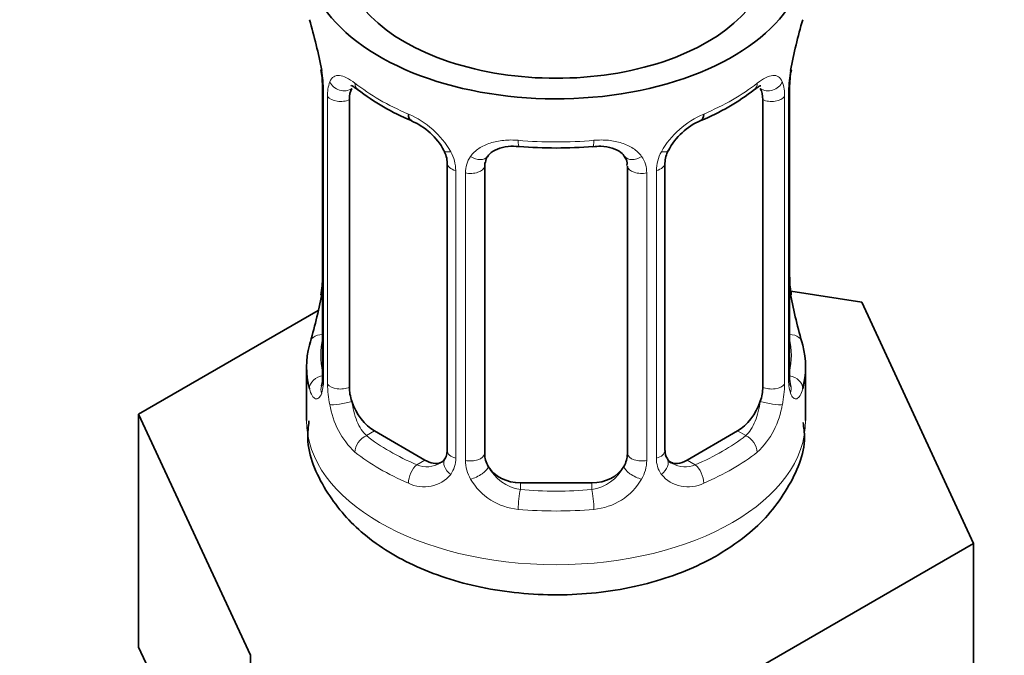
# Model space of a CAD drawing. Units: millimetres. Extents: x 0 to 2432, y 0 to 2753.
# Drawn here: x 627 to 655, y 237 to 255 of the extents above; entities that cross this region are included whole.
import ezdxf
from ezdxf import colors
from ezdxf.entities.mleader import LeaderData, LeaderLine
from ezdxf.math import Vec2, Vec3

# ---------------------------------------------------------------- set-up
doc = ezdxf.new("R2010")
doc.units = ezdxf.units.MM
doc.layers.add('DV5_Défaut', color=7, linetype='Continuous')
doc.layers.add('Défaut', color=7, linetype='Continuous')

# ---------------------------------------------------------------- blocks, each defined once
blk = doc.blocks.new('_DOT')
at = {"color": 0}
blk.add_line((0, 0), (-1, 0), dxfattribs=at)
at = {"color": 0, "const_width": 0.333}
blk.add_lwpolyline([(-0.1665, 0, 1), (0.1665, 0, 1)], format="xyb", close=True, dxfattribs=at)
blk = doc.blocks.new('SE4')
at = {"layer": 'DV5_Défaut', "color": 7, "linetype": 'Continuous', "lineweight": 35}
for p, q in [((635.709, 253.526), (635.718, 253.466)), ((635.759, 253.016), (635.759, 244.952)), ((648.858, 244.952), (648.858, 253.016)), ((636.51, 244.622), (636.51, 252.685)), ((648.107, 252.685), (648.107, 244.622)), ((639.255, 250.91), (639.255, 242.847)), ((640.308, 242.757), (640.308, 250.82)), ((644.308, 250.82), (644.308, 242.757)), ((645.362, 242.847), (645.362, 250.91)), ((650.881, 247.005), (648.893, 247.313)), ((648.907, 247.21), (648.899, 247.27)), ((654.019, 240.243), (650.881, 247.005)), ((635.638, 246.777), (630.597, 243.867)), ((635.308, 245.193), (635.308, 243.688)), ((649.308, 243.688), (649.308, 245.193)), ((630.597, 243.867), (633.735, 237.105)), ((630.597, 237.335), (630.597, 243.867)), ((638.631, 242.58), (637.217, 243.397)), ((647.399, 243.397), (645.985, 242.58)), ((643.308, 241.94), (641.308, 241.94)), ((645.446, 235.294), (654.019, 240.243)), ((654.019, 233.711), (654.019, 240.243)), ((630.597, 237.335), (632.166, 233.954)), ((633.735, 230.573), (633.735, 237.105))]:
    blk.add_line(p, q, dxfattribs=at)
at = {"layer": 'DV5_Défaut', "color": 7, "linetype": 'Continuous', "lineweight": 18}
for p, q in [((635.786, 252.932), (635.786, 244.869)), ((635.899, 244.711), (635.899, 252.775)), ((648.718, 252.775), (648.718, 244.711)), ((648.83, 244.869), (648.83, 252.932)), ((639.494, 250.699), (639.494, 242.636)), ((639.766, 242.571), (639.766, 250.634)), ((644.85, 250.634), (644.85, 242.571)), ((645.123, 242.636), (645.123, 250.699)), ((637.217, 243.397), (636.988, 243.265)), ((647.399, 243.397), (647.628, 243.265)), ((638.631, 242.58), (638.402, 242.448)), ((645.985, 242.58), (646.214, 242.448)), ((641.308, 241.94), (641.308, 241.753)), ((643.308, 241.94), (643.308, 241.753))]:
    blk.add_line(p, q, dxfattribs=at)
at = {"layer": 'DV5_Défaut', "color": 7, "linetype": 'Continuous', "lineweight": 35}
for centre, radius, start, end in [((621.136, 250.737), 14.858, 10.7478, 16.3941), ((663.482, 250.737), 14.858, 163.606, 169.2521), ((633.631, 253.068), 2.124, 358.7776, 10.7996), ((651.528, 253.013), 2.669, 168.932, 179.9375), ((640.798, 258.253), 6.659, 232.4628, 247.4671), ((643.84, 258.216), 6.617, 292.4846, 307.5856), ((637.537, 250.395), 1.841, 28.0918, 67.2398), ((647.072, 250.435), 1.809, 112.8206, 152.8292), ((642.308, 263.176), 11.844, 264.9856, 275.0144), ((638.598, 250.922), 0.654, 359.0726, 31.3054), ((644.02, 250.903), 0.279, 347.4178, 41.0384), ((646.03, 250.914), 0.667, 148.6067, 180.2877), ((633.091, 247.722), 2.667, 348.931, 359.9369), ((650.984, 247.668), 2.123, 178.7785, 190.8011), ((621.136, 249.999), 14.858, 343.6059, 349.2522), ((663.482, 249.999), 14.858, 190.7479, 196.394), ((634.763, 244.908), 0.997, 345.5609, 2.5986), ((649.931, 244.88), 1.074, 175.8806, 178.2217), ((649.824, 244.901), 0.966, 179.2798, 194.3041), ((645.644, 242.799), 0.277, 168.7827, 220.2984), ((639.029, 242.67), 0.165, 277.5247, 340.6739)]:
    blk.add_arc(centre, radius, start, end, dxfattribs=at)
at = {"layer": 'DV5_Défaut', "color": 7, "linetype": 'Continuous', "lineweight": 18}
for centre, radius, start, end in [((632.232, 252.891), 3.555, 0.6583, 9.9884), ((652.382, 252.891), 3.552, 170.0079, 179.3454), ((637.004, 252.819), 1.106, 160.4927, 182.2972), ((647.614, 252.819), 1.104, 357.6841, 19.526), ((637.191, 249.988), 2.495, 29.8198, 66.9998), ((647.426, 249.988), 2.495, 113.0004, 150.18), ((638.332, 250.678), 1.162, 1.0203, 28.275), ((640.552, 250.646), 0.785, 144.9712, 180.8641), ((644.065, 250.646), 0.785, 359.1311, 35.0336), ((646.284, 250.678), 1.161, 151.7186, 178.9861), ((634.494, 244.828), 1.293, 343.3385, 1.8084), ((650.121, 244.828), 1.291, 178.1771, 196.676), ((638.794, 244.737), 2.895, 180.5093, 191.9483), ((645.824, 244.737), 2.894, 348.0493, 359.4931), ((638.251, 244.49), 2.316, 188.7542, 226.8152), ((646.366, 244.49), 2.316, 313.1842, 351.2464), ((638.715, 242.622), 0.779, 325.2937, 1.0277), ((640.864, 242.587), 1.098, 180.837, 209.4908), ((643.753, 242.587), 1.098, 330.5042, 359.168), ((645.901, 242.622), 0.779, 178.9659, 214.7127), ((638.684, 243.139), 0.746, 247.8303, 300.2922), ((641.486, 242.95), 1.21, 206.8319, 261.5389), ((643.136, 242.943), 1.202, 278.249, 333.3802), ((645.929, 243.126), 0.735, 240.7128, 292.8078), ((638.609, 242.8), 0.972, 242.8666, 320.2121), ((641.397, 242.915), 1.723, 210.2871, 265.0453), ((643.22, 242.915), 1.723, 274.9548, 329.7127), ((646.008, 242.8), 0.972, 219.7872, 297.134)]:
    blk.add_arc(centre, radius, start, end, dxfattribs=at)
at = {"layer": 'DV5_Défaut', "color": 7, "linetype": 'Continuous', "lineweight": 35}
for centre, major_axis, ratio, start_param, end_param in [((642.308, 256.752), (7, 0), 0.57735, 2.600493, 6.283185), ((642.308, 256.752), (-6, 0), 0.57735, 0, 3.141593), ((636.108, 253.587), (0.395, 0.063), 0.166114, 3.104113, 3.429422), ((648.508, 253.587), (-0.395, 0.063), 0.166114, 2.853764, 3.184441), ((636.159, 253.016), (0.4, 0), 0.57735, 3.110268, 3.141591), ((637.217, 252.277), (-0.5, 0.866), 0.57735, 0.338885, 0.785398), ((647.399, 252.277), (0.5, 0.866), 0.57735, 5.497787, 5.9443), ((638.402, 252.471), (0.156, 0.368), 0.483207, 2.29088, 3.174392), ((646.214, 252.471), (-0.156, 0.368), 0.483207, 3.140515, 3.992305), ((641.308, 250.82), (-1, 0), 0.816497, 6.156042, 6.283185), ((636.108, 247.149), (0.395, -0.063), 0.166114, 3.188685, 3.653865), ((642.308, 245.193), (7, 0), 0.57735, 2.989492, 3.293694), ((642.308, 245.193), (-7, 0), 0.57735, 2.989492, 3.293694), ((637.217, 244.213), (-0.5, 0.866), 0.57735, 0.785398, 1.231911), ((647.399, 244.213), (0.5, 0.866), 0.57735, 5.051274, 5.497787), ((637.217, 244.213), (0.5, -0.866), 0.57735, 4.373504, 5.497787), ((647.399, 244.213), (0.5, 0.866), 0.57735, 3.926991, 5.051274), ((638.631, 243.397), (-0.5, 0.866), 0.57735, 2.356194, 3.01831), ((641.308, 242.757), (1, 0), 0.816497, 3.141593, 3.588106), ((643.308, 242.757), (1, 0), 0.816497, 5.836672, 6.283185), ((645.985, 243.397), (0.5, 0.866), 0.57735, 3.141593, 3.926991), ((641.308, 242.757), (-1, 0), 0.816497, 0.446513, 1.570796), ((643.308, 242.757), (1, 0), 0.816497, 4.712389, 5.836672)]:
    blk.add_ellipse(centre, major_axis=major_axis, ratio=ratio, start_param=start_param, end_param=end_param, dxfattribs=at)
at = {"layer": 'DV5_Défaut', "color": 7, "linetype": 'Continuous', "lineweight": 18}
for centre, major_axis, ratio, start_param, end_param in [((636.159, 253.016), (0.4, 0), 0.57735, 3.141591, 3.513239), ((636.324, 253.286), (0.373, -0.146), 0.85055, 3.855675, 5.740852), ((642.308, 255.542), (-7, 0), 0.57735, 0.633297, 0.937499), ((636.988, 253.287), (0.247, 0.314), 0.658162, 2.44473, 3.142172), ((642.308, 255.542), (7, 0), 0.57735, 5.345686, 5.649888), ((647.628, 253.287), (-0.247, 0.314), 0.658162, 3.141029, 3.838456), ((648.292, 253.286), (-0.373, -0.146), 0.85055, 0.542333, 2.42751), ((648.458, 253.016), (-0.4, 0), 0.57735, 2.769946, 3.146041), ((636.265, 252.867), (0.4, 0), 0.57735, 3.555344, 5.371005), ((648.351, 252.867), (-0.4, 0), 0.57735, 0.912181, 2.727841), ((642.308, 255.542), (-7, 0), 0.57735, 1.418695, 1.722897), ((641.308, 251.776), (0.035, 0.398), 0.123712, 2.191761, 3.141526), ((643.308, 251.776), (-0.035, 0.398), 0.123712, 3.141679, 4.091425), ((639.524, 251.438), (0.359, 0.176), 0.358003, 3.132018, 4.05706), ((640.046, 251.313), (-0.332, 0.222), 0.641506, 1.587428, 3.14584), ((644.571, 251.313), (0.332, 0.222), 0.641506, 3.149539, 4.695758), ((645.092, 251.438), (-0.359, 0.176), 0.358003, 2.226125, 3.177534), ((639.655, 250.91), (0.4, 0), 0.57735, 3.135137, 4.298637), ((639.911, 250.849), (0.4, 0), 0.57735, 4.340743, 6.156403), ((644.705, 250.849), (-0.4, 0), 0.57735, 0.126783, 1.942443), ((644.962, 250.91), (-0.4, 0), 0.57735, 1.984548, 3.144521), ((648.508, 247.149), (-0.395, -0.063), 0.166114, 2.62932, 3.10028), ((635.784, 245.77), (0.387, -0.103), 0.80707, 1.846723, 3.352676), ((648.832, 245.77), (-0.387, -0.103), 0.80707, 2.93051, 4.436462), ((642.308, 245.52), (6.6, 0), 0.57735, 3.017713, 3.265472), ((642.308, 245.52), (-6.6, 0), 0.57735, 3.017713, 3.265472), ((635.784, 244.616), (-0.387, -0.103), 0.80707, 4.501306, 6.072102), ((636.159, 244.952), (0.4, 0), 0.57735, 3.141593, 3.513239), ((648.458, 244.952), (-0.4, 0), 0.57735, 2.769946, 3.141593), ((648.832, 244.616), (0.387, -0.103), 0.80707, 0.211083, 1.711586), ((636.108, 244.536), (0.381, -0.123), 0.86268, 3.140217, 3.728142), ((636.265, 244.804), (-0.4, 0), 0.57735, 0.413752, 2.229412), ((648.351, 244.804), (0.4, 0), 0.57735, 4.053773, 5.869434), ((648.508, 244.536), (-0.381, -0.123), 0.86268, 2.555043, 3.151038), ((636.324, 244.235), (-0.392, -0.078), 0.178244, 0.357599, 2.242775), ((648.292, 244.235), (0.392, -0.078), 0.178244, 4.04041, 5.925586), ((642.308, 243.688), (7, 0), 0.57735, 3.141593, 6.283185), ((636.988, 242.938), (-0.247, -0.314), 0.658162, 4.015526, 5.586322), ((642.308, 245.52), (-6.6, 0), 0.57735, 0.633297, 0.937499), ((642.308, 245.52), (6.6, 0), 0.57735, 5.345686, 5.649888), ((647.628, 242.938), (0.247, -0.314), 0.658162, 0.696863, 2.267659), ((642.308, 245.193), (-7, 0), 0.57735, 0.633297, 0.937499), ((639.655, 242.847), (0.4, 0), 0.57735, 3.141593, 4.298637), ((644.962, 242.847), (-0.4, 0), 0.57735, 1.984548, 3.141593), ((642.308, 245.193), (7, 0), 0.57735, 5.345686, 5.649888), ((639.524, 242.388), (0.333, -0.222), 0.670791, 3.124422, 4.652076), ((639.911, 242.786), (-0.4, 0), 0.57735, 1.19915, 3.01481), ((644.705, 242.786), (0.4, 0), 0.57735, 3.268375, 5.084035), ((645.092, 242.388), (-0.333, -0.222), 0.670791, 1.631109, 3.164911), ((638.402, 242.122), (-0.156, -0.368), 0.483207, 3.861676, 5.432473), ((640.046, 242.263), (-0.355, -0.185), 0.387288, 0.98259, 2.867767), ((644.571, 242.263), (0.355, -0.185), 0.387288, 3.415419, 5.300595), ((646.214, 242.122), (0.156, -0.368), 0.483207, 0.850713, 2.421509), ((641.308, 241.427), (-0.035, -0.398), 0.123712, 3.762557, 5.333353), ((642.308, 245.52), (-6.6, 0), 0.57735, 1.418695, 1.722897), ((643.308, 241.427), (0.035, -0.398), 0.123712, 0.949832, 2.520628), ((642.308, 245.193), (7, 0), 0.57735, 4.560288, 4.86449)]:
    blk.add_ellipse(centre, major_axis=major_axis, ratio=ratio, start_param=start_param, end_param=end_param, dxfattribs=at)
for points, knots in [([(635.962, 253.188), (635.99, 253.254), (636.026, 253.301), (636.116, 253.36), (636.169, 253.371), (636.289, 253.362), (636.357, 253.34), (636.503, 253.268), (636.582, 253.216), (636.666, 253.151)], [0, 0, 0, 0, 0.25, 0.25, 0.5, 0.5, 0.75, 0.75, 1, 1, 1, 1]), ([(647.951, 253.151), (648.034, 253.216), (648.112, 253.267), (648.259, 253.34), (648.327, 253.362), (648.447, 253.371), (648.5, 253.36), (648.59, 253.301), (648.627, 253.254), (648.655, 253.188)], [0, 0, 0, 0, 0.25, 0.25, 0.5, 0.5, 0.75, 0.75, 1, 1, 1, 1]), ([(639.908, 251.096), (639.971, 251.184), (640.051, 251.258), (640.239, 251.384), (640.347, 251.434), (640.581, 251.509), (640.708, 251.534), (640.971, 251.56), (641.109, 251.56), (641.248, 251.548)], [0, 0, 0, 0, 0.25, 0.25, 0.5, 0.5, 0.75, 0.75, 1, 1, 1, 1]), ([(643.369, 251.548), (643.508, 251.56), (643.644, 251.56), (643.907, 251.535), (644.035, 251.509), (644.268, 251.435), (644.377, 251.384), (644.565, 251.259), (644.645, 251.185), (644.708, 251.096)], [0, 0, 0, 0, 0.25, 0.25, 0.5, 0.5, 0.75, 0.75, 1, 1, 1, 1]), ([(635.733, 244.457), (635.71, 244.392), (635.682, 244.348), (635.62, 244.296), (635.588, 244.289), (635.524, 244.312), (635.492, 244.342), (635.436, 244.436), (635.41, 244.5), (635.389, 244.581)], [0, 0, 0, 0, 0.25, 0.25, 0.5, 0.5, 0.75, 0.75, 1, 1, 1, 1]), ([(649.227, 244.581), (649.206, 244.5), (649.181, 244.437), (649.124, 244.342), (649.093, 244.312), (649.029, 244.289), (648.996, 244.296), (648.935, 244.347), (648.907, 244.392), (648.884, 244.457)], [0, 0, 0, 0, 0.25, 0.25, 0.5, 0.5, 0.75, 0.75, 1, 1, 1, 1]), ([(636.579, 244.229), (636.594, 244.133), (636.612, 244.037), (636.66, 243.85), (636.689, 243.758), (636.791, 243.505), (636.881, 243.36), (636.988, 243.265)], [0, 0, 0, 0, 0.25, 0.25, 0.5, 0.5, 1, 1, 1, 1]), ([(647.628, 243.265), (647.682, 243.312), (647.73, 243.371), (647.819, 243.51), (647.859, 243.589), (647.961, 243.842), (648.009, 244.036), (648.037, 244.229)], [0, 0, 0, 0, 0.25, 0.25, 0.5, 0.5, 1, 1, 1, 1])]:
    blk.add_open_spline(points, degree=3, knots=knots, dxfattribs=at)
at = {"layer": 'DV5_Défaut', "color": 7, "linetype": 'Continuous', "lineweight": 35}
for points, knots in [([(636.56, 253.081), (636.559, 253.081), (636.563, 253.081), (636.621, 253.061), (636.698, 253.002), (636.743, 252.969)], [0, 0, 0, 0, 0.137237, 0.592836, 1, 1, 1, 1]), ([(647.871, 252.963), (647.904, 252.99), (647.977, 253.051), (648.046, 253.08), (648.057, 253.08), (648.056, 253.08)], [0, 0, 0, 0, 0.282191, 0.756208, 1, 1, 1, 1]), ([(640.387, 251.088), (640.406, 251.12), (640.456, 251.198), (640.647, 251.31), (640.948, 251.389), (641.159, 251.379), (641.275, 251.371)], [0, 0, 0, 0, 0.157581, 0.456965, 0.743668, 1, 1, 1, 1]), ([(643.342, 251.367), (643.423, 251.376), (643.608, 251.394), (643.9, 251.336), (644.137, 251.22), (644.205, 251.128), (644.238, 251.079)], [0, 0, 0, 0, 0.17388, 0.465623, 0.755266, 1, 1, 1, 1]), ([(635.729, 244.668), (635.726, 244.658), (635.722, 244.642), (635.72, 244.638), (635.72, 244.639)], [0, 0, 0, 0, 0.496213, 1, 1, 1, 1]), ([(648.896, 244.639), (648.896, 244.639), (648.894, 244.642), (648.89, 244.658), (648.888, 244.666)], [0, 0, 0, 0, 0.5655, 1, 1, 1, 1]), ([(635.376, 243.684), (635.355, 243.505), (635.284, 242.866), (635.793, 241.689), (636.807, 240.493), (638.296, 239.556), (640.187, 238.94), (642.358, 238.728), (644.493, 238.953), (646.007, 239.46), (646.674, 239.821), (646.844, 239.915)], [0, 0, 0, 0, 0.038185, 0.158256, 0.275861, 0.402867, 0.541286, 0.682745, 0.824991, 0.961577, 1, 1, 1, 1]), ([(646.844, 239.915), (647.188, 240.132), (647.922, 240.613), (648.832, 241.706), (649.34, 242.877), (649.26, 243.482), (649.238, 243.636)], [0, 0, 0, 0, 0.22903, 0.579282, 0.907799, 1, 1, 1, 1])]:
    blk.add_open_spline(points, degree=3, knots=knots, dxfattribs=at)
for points in [[(640.328, 250.923), (640.333, 251.014), (640.353, 251.069), (640.388, 251.086)], [(639.254, 242.848), (639.241, 242.705), (639.218, 242.629), (639.185, 242.619)], [(645.573, 242.5), (645.492, 242.524), (645.446, 242.564), (645.435, 242.618)]]:
    blk.add_open_spline(points, degree=3, dxfattribs=at)

msp = doc.modelspace()

# ---------------------------------------------------------------- block references
at = {"layer": 'Défaut'}
msp.add_blockref('SE4', (0, 0), dxfattribs=at)

# ---------------------------------------------------------------- leaders
at = {"layer": 'Défaut', "color": 7, "linetype": 'Continuous', "lineweight": 18}
ml = msp.add_multileader_mtext('Standard', dxfattribs=at)
ml.set_content('{\\pxsm0.9;\\fSolid Edge ISO|b1||i0||c0|p34;\\W1.;15/07/2021\\P}', color=256)
ml.set_leader_properties()
ml.set_arrow_properties(name='DOT')
ml.build(insert=Vec2(0, 0))
ml.multileader.update_dxf_attribs({"leader_type": 0, "dogleg_length": 0, "arrow_head_size": 12})
ctx = ml.context
ctx.base_point, ctx.char_height, ctx.arrow_head_size, ctx.landing_gap_size = Vec3(2344.959, 2733.86), 12, 12, 4.2
notes = []
notes.append((ctx, [(0, (0, 0, 0), (0, 0), (1, 0), 1, [])]))
ctx.mtext.insert = Vec3(2346.959, 2739.98)
for ctx, leaders in notes:
    for number, flags, end, landing, length, lines in leaders:
        leader = LeaderData()
        leader.index, (leader.has_last_leader_line, leader.has_dogleg_vector, leader.attachment_direction) = number, flags
        leader.last_leader_point, leader.dogleg_vector, leader.dogleg_length = Vec3(end), Vec3(landing), length
        for number, points, colour, breaks in lines:
            line = LeaderLine()
            line.index, line.vertices, line.color, line.breaks = number, Vec3.list(points), colors.encode_raw_color(colour), breaks
            leader.lines.append(line)
        ctx.leaders.append(leader)

doc.saveas('drawing.dxf')
